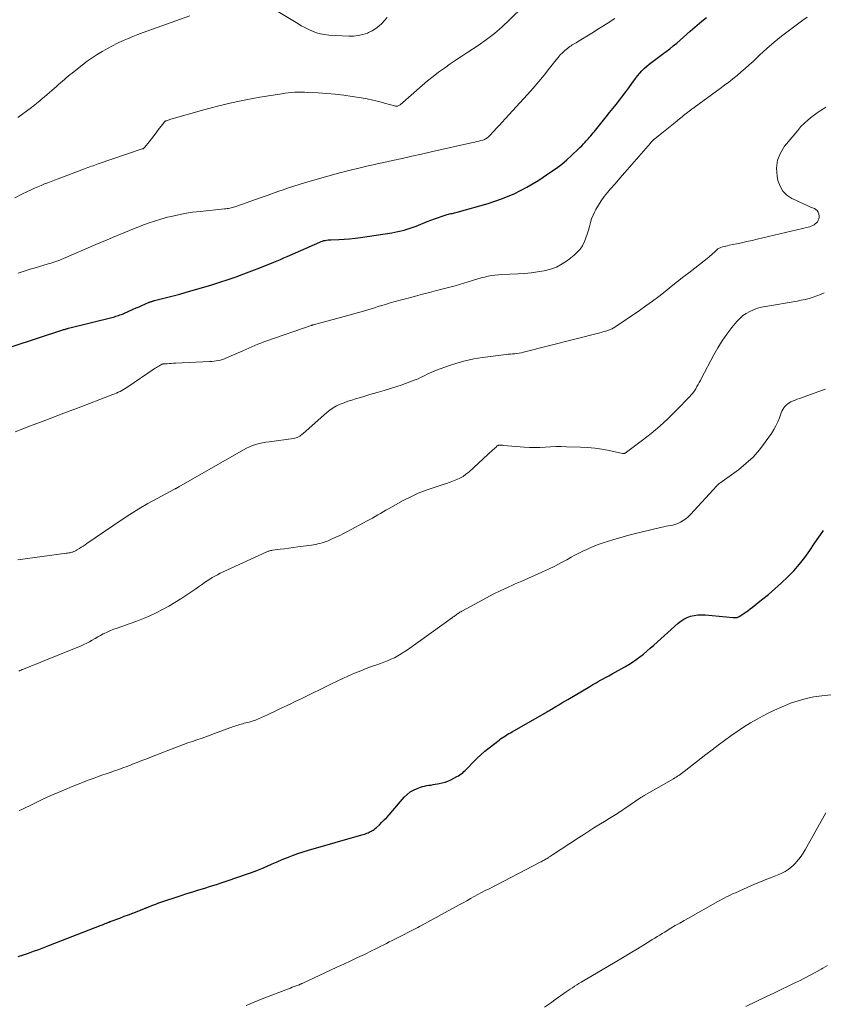
# Model space of a CAD drawing. Units: feet. Extents: x 2000000 to 2005029, y 565000 to 570001.
# Drawn here: x 2001036 to 2001198, y 566111 to 566311 of the extents above; entities that cross this region are included whole.
import ezdxf

# ---------------------------------------------------------------- set-up
doc = ezdxf.new("R2010")
doc.units = ezdxf.units.FT
doc.header["$LTSCALE"] = 100
doc.header["$MEASUREMENT"] = 0
doc.layers.add('CONTOUR INDEX', color=32, linetype='Continuous', lineweight=25)
doc.layers.add('CONTOUR INTERMEDIATE', color=40, linetype='Continuous', lineweight=15)

msp = doc.modelspace()

# ---------------------------------------------------------------- linework, layer by layer
at = {"layer": 'CONTOUR INDEX', "flags": 128}
for points, elevation in [([(2001028.78, 566242.75), (2001044.26, 566247.79), (2001044.41, 566247.83), (2001044.55, 566247.88), (2001044.69, 566247.92), (2001044.84, 566247.96), (2001044.98, 566248), (2001045.13, 566248.04), (2001045.28, 566248.08), (2001045.42, 566248.12), (2001054.45, 566250.39), (2001054.72, 566250.46), (2001054.99, 566250.53), (2001055.26, 566250.62), (2001055.52, 566250.7), (2001055.79, 566250.8), (2001056.05, 566250.9), (2001056.31, 566251), (2001056.57, 566251.11), (2001058.5, 566251.96), (2001059.08, 566252.22), (2001059.67, 566252.47), (2001060.25, 566252.73), (2001060.83, 566252.98), (2001061.75, 566253.37), (2001061.88, 566253.42), (2001062.01, 566253.47), (2001062.14, 566253.52), (2001062.27, 566253.56), (2001062.4, 566253.6), (2001062.54, 566253.64), (2001062.67, 566253.68), (2001062.8, 566253.71), (2001064.7, 566254.18), (2001065.78, 566254.46), (2001066.85, 566254.74), (2001067.93, 566255.03), (2001069, 566255.33), (2001071.13, 566255.94), (2001072.78, 566256.42), (2001074.42, 566256.92), (2001076.06, 566257.44), (2001077.69, 566257.97), (2001079.31, 566258.53), (2001080.92, 566259.11), (2001082.53, 566259.72), (2001084.12, 566260.35), (2001086.93, 566261.49), (2001087.61, 566261.77), (2001088.28, 566262.06), (2001088.96, 566262.35), (2001089.63, 566262.64), (2001096.25, 566265.58), (2001096.52, 566265.69), (2001096.79, 566265.78), (2001097.07, 566265.86), (2001097.36, 566265.92), (2001097.64, 566265.97), (2001097.93, 566266.01), (2001098.22, 566266.03), (2001098.51, 566266.05), (2001100.12, 566266.1), (2001101.22, 566266.15), (2001102.31, 566266.23), (2001103.4, 566266.35), (2001104.49, 566266.49), (2001110.83, 566267.45), (2001111.46, 566267.56), (2001112.09, 566267.69), (2001112.72, 566267.83), (2001113.34, 566268), (2001113.96, 566268.18), (2001114.57, 566268.38), (2001115.18, 566268.6), (2001115.78, 566268.82), (2001118.03, 566269.71), (2001118.78, 566269.99), (2001119.52, 566270.27), (2001120.28, 566270.53), (2001121.03, 566270.79), (2001122.05, 566271.13), (2001122.3, 566271.2), (2001122.55, 566271.27), (2001122.8, 566271.33), (2001123.06, 566271.38), (2001123.31, 566271.43), (2001123.56, 566271.48), (2001123.82, 566271.55), (2001124.07, 566271.61), (2001130.34, 566273.4), (2001133.03, 566274.31), (2001135.65, 566275.37), (2001138.15, 566276.67), (2001140.59, 566278.12), (2001143.06, 566279.77), (2001144.18, 566280.55), (2001145.27, 566281.38), (2001146.31, 566282.26), (2001147.32, 566283.18), (2001148.58, 566284.39), (2001148.93, 566284.74), (2001149.29, 566285.09), (2001149.64, 566285.45), (2001149.98, 566285.82), (2001150.16, 566286.01), (2001150.41, 566286.28), (2001150.66, 566286.55), (2001150.9, 566286.83), (2001151.14, 566287.12), (2001151.38, 566287.4), (2001151.61, 566287.69), (2001151.85, 566287.98), (2001152.08, 566288.26), (2001154.27, 566290.96), (2001154.94, 566291.79), (2001155.6, 566292.62), (2001156.26, 566293.45), (2001156.91, 566294.29), (2001157.56, 566295.13), (2001158.2, 566295.97), (2001158.83, 566296.82), (2001159.46, 566297.68), (2001160.2, 566298.7), (2001160.61, 566299.23), (2001161.04, 566299.75), (2001161.49, 566300.24), (2001161.96, 566300.71), (2001162.45, 566301.17), (2001162.96, 566301.6), (2001163.48, 566302.02), (2001164.01, 566302.43), (2001165.68, 566303.65), (2001166.41, 566304.19), (2001167.13, 566304.74), (2001167.84, 566305.31), (2001168.54, 566305.89), (2001169.23, 566306.48), (2001169.92, 566307.07), (2001170.6, 566307.68), (2001171.27, 566308.28), (2001171.73, 566308.7), (2001172.65, 566309.51), (2001173.58, 566310.3), (2001174.53, 566311.06)], 780), ([(2001035.23, 566120.84), (2001036.27, 566121.19), (2001037.3, 566121.55), (2001038.33, 566121.92), (2001039.36, 566122.3), (2001040.39, 566122.69), (2001041.41, 566123.08), (2001052.01, 566127.19), (2001052.28, 566127.3), (2001052.55, 566127.41), (2001052.82, 566127.52), (2001053.09, 566127.63), (2001053.51, 566127.8), (2001053.57, 566127.82), (2001053.63, 566127.85), (2001053.7, 566127.87), (2001053.76, 566127.9), (2001053.83, 566127.92), (2001053.89, 566127.95), (2001053.95, 566127.97), (2001054.02, 566128), (2001055.77, 566128.66), (2001056.65, 566129), (2001057.52, 566129.33), (2001058.4, 566129.66), (2001059.28, 566130), (2001060.81, 566130.58), (2001060.92, 566130.62), (2001061.03, 566130.66), (2001061.13, 566130.71), (2001061.24, 566130.76), (2001061.35, 566130.8), (2001061.45, 566130.85), (2001061.56, 566130.89), (2001061.67, 566130.94), (2001062.27, 566131.18), (2001062.67, 566131.34), (2001063.08, 566131.49), (2001063.5, 566131.64), (2001063.91, 566131.78), (2001068.19, 566133.21), (2001069.38, 566133.6), (2001070.57, 566133.99), (2001071.76, 566134.36), (2001072.96, 566134.73), (2001074.15, 566135.1), (2001075.35, 566135.48), (2001076.53, 566135.87), (2001077.72, 566136.26), (2001081.41, 566137.52), (2001082.47, 566137.89), (2001083.52, 566138.29), (2001084.55, 566138.72), (2001085.58, 566139.16), (2001086.61, 566139.62), (2001087.63, 566140.07), (2001088.67, 566140.5), (2001089.71, 566140.92), (2001090.76, 566141.33), (2001091.81, 566141.71), (2001092.88, 566142.05), (2001093.95, 566142.38), (2001104.78, 566145.5), (2001105.03, 566145.57), (2001105.29, 566145.65), (2001105.54, 566145.74), (2001105.79, 566145.83), (2001106.04, 566145.93), (2001106.28, 566146.03), (2001106.52, 566146.15), (2001106.75, 566146.28), (2001106.79, 566146.31), (2001107.04, 566146.46), (2001107.28, 566146.62), (2001107.5, 566146.8), (2001107.72, 566146.99), (2001108.33, 566147.55), (2001108.83, 566148.04), (2001109.33, 566148.54), (2001109.81, 566149.05), (2001110.28, 566149.57), (2001113.36, 566153.14), (2001113.93, 566153.7), (2001114.54, 566154.19), (2001115.22, 566154.58), (2001115.95, 566154.9), (2001116.65, 566155.14), (2001117.06, 566155.27), (2001117.49, 566155.39), (2001117.92, 566155.47), (2001118.35, 566155.54), (2001118.78, 566155.6), (2001119.22, 566155.67), (2001119.65, 566155.74), (2001120.09, 566155.82), (2001120.45, 566155.88), (2001121.05, 566156.02), (2001121.64, 566156.19), (2001122.22, 566156.41), (2001122.79, 566156.66), (2001124.03, 566157.29), (2001124.34, 566157.46), (2001124.64, 566157.65), (2001124.92, 566157.86), (2001125.2, 566158.08), (2001125.46, 566158.32), (2001125.72, 566158.57), (2001125.97, 566158.82), (2001126.22, 566159.07), (2001127.26, 566160.16), (2001128.04, 566160.94), (2001128.84, 566161.7), (2001129.68, 566162.43), (2001130.53, 566163.13), (2001132.56, 566164.7), (2001132.87, 566164.94), (2001133.19, 566165.17), (2001133.52, 566165.38), (2001133.85, 566165.59), (2001134.19, 566165.8), (2001134.53, 566166), (2001134.87, 566166.19), (2001135.21, 566166.39), (2001141.69, 566170.09), (2001141.88, 566170.2), (2001142.07, 566170.31), (2001142.26, 566170.42), (2001142.45, 566170.53), (2001142.64, 566170.64), (2001142.83, 566170.76), (2001143.02, 566170.87), (2001143.2, 566170.98), (2001144.05, 566171.49), (2001144.66, 566171.86), (2001145.27, 566172.22), (2001145.88, 566172.59), (2001146.49, 566172.95), (2001150.92, 566175.56), (2001151.56, 566175.94), (2001152.2, 566176.31), (2001152.84, 566176.67), (2001153.49, 566177.03), (2001154.14, 566177.39), (2001154.78, 566177.74), (2001155.43, 566178.1), (2001156.08, 566178.46), (2001158.01, 566179.52), (2001158.8, 566179.99), (2001159.58, 566180.47), (2001160.33, 566181), (2001161.06, 566181.55), (2001161.78, 566182.12), (2001162.49, 566182.7), (2001163.18, 566183.3), (2001163.87, 566183.91), (2001168.79, 566188.35), (2001169.37, 566188.81), (2001169.99, 566189.2), (2001170.65, 566189.52), (2001171.34, 566189.77), (2001172.07, 566189.94), (2001172.8, 566190.05), (2001173.54, 566190.08), (2001174.28, 566190.05), (2001179.96, 566189.51), (2001180.11, 566189.5), (2001180.27, 566189.5), (2001180.43, 566189.5), (2001180.59, 566189.51), (2001180.75, 566189.53), (2001180.9, 566189.57), (2001181.04, 566189.63), (2001181.18, 566189.7), (2001181.91, 566190.2), (2001182.41, 566190.54), (2001182.9, 566190.89), (2001183.38, 566191.25), (2001183.86, 566191.61), (2001185.72, 566193.09), (2001187.08, 566194.21), (2001188.42, 566195.35), (2001189.73, 566196.53), (2001191.01, 566197.74), (2001192.23, 566199.01), (2001193.39, 566200.32), (2001194.47, 566201.7), (2001195.49, 566203.13), (2001196.38, 566204.46), (2001196.99, 566205.36), (2001197.61, 566206.26), (2001198.25, 566207.15)], 800)]:
    msp.add_lwpolyline(points, dxfattribs=dict(at, elevation=elevation))
at = {"layer": 'CONTOUR INTERMEDIATE', "flags": 128}
for points, elevation in [([(2001034.55, 566274.54), (2001036.08, 566275.31), (2001037.84, 566276.16), (2001038.5, 566276.47), (2001039.17, 566276.77), (2001039.85, 566277.06), (2001040.53, 566277.34), (2001041.21, 566277.6), (2001041.89, 566277.87), (2001042.58, 566278.13), (2001043.27, 566278.39), (2001048.66, 566280.41), (2001049, 566280.54), (2001049.34, 566280.67), (2001049.69, 566280.79), (2001050.03, 566280.92), (2001050.37, 566281.04), (2001050.72, 566281.16), (2001051.06, 566281.28), (2001051.41, 566281.4), (2001060.34, 566284.43), (2001060.41, 566284.46), (2001060.48, 566284.49), (2001060.55, 566284.53), (2001060.62, 566284.57), (2001060.68, 566284.61), (2001060.74, 566284.66), (2001060.79, 566284.72), (2001060.84, 566284.78), (2001061.7, 566285.85), (2001062.17, 566286.45), (2001062.65, 566287.06), (2001063.11, 566287.67), (2001063.57, 566288.28), (2001064.66, 566289.74), (2001064.71, 566289.8), (2001064.77, 566289.87), (2001064.83, 566289.92), (2001064.9, 566289.98), (2001064.97, 566290.03), (2001065.05, 566290.07), (2001065.12, 566290.11), (2001065.2, 566290.14), (2001065.39, 566290.21), (2001065.57, 566290.27), (2001065.74, 566290.33), (2001065.92, 566290.39), (2001066.1, 566290.44), (2001072.77, 566292.33), (2001075.58, 566293.08), (2001078.41, 566293.77), (2001081.27, 566294.36), (2001084.13, 566294.89), (2001088.59, 566295.63), (2001089.24, 566295.73), (2001089.89, 566295.81), (2001090.54, 566295.87), (2001091.2, 566295.91), (2001091.85, 566295.93), (2001092.51, 566295.94), (2001093.17, 566295.93), (2001093.82, 566295.9), (2001095.96, 566295.79), (2001097.68, 566295.67), (2001099.4, 566295.52), (2001101.11, 566295.31), (2001102.82, 566295.07), (2001104.65, 566294.79), (2001105.84, 566294.58), (2001107.02, 566294.34), (2001108.19, 566294.05), (2001109.36, 566293.74), (2001111.37, 566293.15), (2001111.52, 566293.12), (2001111.67, 566293.1), (2001111.83, 566293.1), (2001111.98, 566293.12), (2001112.14, 566293.16), (2001112.28, 566293.22), (2001112.41, 566293.29), (2001112.54, 566293.39), (2001116.98, 566297.29), (2001118.08, 566298.21), (2001119.19, 566299.12), (2001120.33, 566299.99), (2001121.49, 566300.83), (2001122.67, 566301.65), (2001123.85, 566302.46), (2001125.05, 566303.26), (2001126.25, 566304.04), (2001128.36, 566305.41), (2001130.04, 566306.58), (2001131.67, 566307.81), (2001133.21, 566309.15), (2001134.7, 566310.56), (2001137.48, 566313.36)], 772), ([(2001087.44, 566312.51), (2001091.79, 566309.83), (2001092.52, 566309.4), (2001093.27, 566309), (2001094.04, 566308.62), (2001094.82, 566308.27), (2001095.61, 566307.98), (2001096.42, 566307.75), (2001097.25, 566307.6), (2001098.1, 566307.51), (2001102.16, 566307.28), (2001103.12, 566307.29), (2001104.06, 566307.38), (2001104.99, 566307.61), (2001105.9, 566307.91), (2001106.16, 566308.03), (2001106.9, 566308.39), (2001107.59, 566308.81), (2001108.23, 566309.31), (2001108.82, 566309.86), (2001109.39, 566310.47), (2001109.94, 566311.08)], 768), ([(2001034.6, 566227.12), (2001037.7, 566228.32), (2001040.8, 566229.51), (2001043.9, 566230.69), (2001047, 566231.87), (2001054.38, 566234.67), (2001054.75, 566234.82), (2001055.11, 566234.98), (2001055.47, 566235.15), (2001055.82, 566235.33), (2001056.17, 566235.52), (2001056.51, 566235.71), (2001056.84, 566235.92), (2001057.17, 566236.14), (2001062.97, 566240), (2001063.2, 566240.14), (2001063.43, 566240.29), (2001063.66, 566240.43), (2001063.89, 566240.56), (2001064.32, 566240.81), (2001064.34, 566240.82), (2001064.36, 566240.83), (2001064.38, 566240.83), (2001064.4, 566240.84), (2001064.48, 566240.86), (2001064.5, 566240.87), (2001064.52, 566240.87), (2001064.54, 566240.88), (2001064.57, 566240.88), (2001065.37, 566240.94), (2001065.79, 566240.97), (2001066.21, 566240.99), (2001066.64, 566241.02), (2001067.06, 566241.04), (2001073.96, 566241.36), (2001074.41, 566241.39), (2001074.85, 566241.43), (2001075.28, 566241.5), (2001075.72, 566241.58), (2001076.15, 566241.68), (2001076.58, 566241.8), (2001076.99, 566241.95), (2001077.4, 566242.12), (2001080.66, 566243.55), (2001081.27, 566243.81), (2001081.88, 566244.08), (2001082.48, 566244.35), (2001083.09, 566244.61), (2001083.71, 566244.87), (2001084.32, 566245.12), (2001084.94, 566245.35), (2001085.57, 566245.58), (2001094.53, 566248.68), (2001094.59, 566248.7), (2001094.65, 566248.72), (2001094.71, 566248.74), (2001094.78, 566248.76), (2001094.84, 566248.78), (2001094.9, 566248.8), (2001094.96, 566248.82), (2001095.02, 566248.83), (2001102.71, 566250.91), (2001103.81, 566251.22), (2001104.92, 566251.53), (2001106.01, 566251.85), (2001107.11, 566252.19), (2001108.3, 566252.56), (2001108.8, 566252.71), (2001109.3, 566252.87), (2001109.8, 566253.02), (2001110.29, 566253.18), (2001110.79, 566253.33), (2001111.29, 566253.48), (2001111.79, 566253.62), (2001112.3, 566253.76), (2001114.17, 566254.24), (2001115.61, 566254.61), (2001117.05, 566254.99), (2001118.49, 566255.36), (2001119.92, 566255.74), (2001123.64, 566256.72), (2001124.53, 566256.96), (2001125.42, 566257.22), (2001126.31, 566257.49), (2001127.19, 566257.77), (2001127.61, 566257.9), (2001128.28, 566258.11), (2001128.96, 566258.31), (2001129.64, 566258.49), (2001130.33, 566258.65), (2001131.02, 566258.79), (2001131.72, 566258.89), (2001132.42, 566258.96), (2001133.12, 566259.01), (2001136.39, 566259.13), (2001137.72, 566259.21), (2001139.05, 566259.33), (2001140.37, 566259.51), (2001141.69, 566259.72), (2001142.96, 566260.06), (2001144.19, 566260.51), (2001145.33, 566261.14), (2001146.42, 566261.87), (2001147.78, 566262.95), (2001148.4, 566263.52), (2001148.96, 566264.14), (2001149.42, 566264.84), (2001149.82, 566265.58), (2001149.86, 566265.68), (2001150.16, 566266.42), (2001150.43, 566267.18), (2001150.65, 566267.95), (2001150.84, 566268.74), (2001151.04, 566269.52), (2001151.28, 566270.28), (2001151.58, 566271.02), (2001151.93, 566271.74), (2001152.16, 566272.16), (2001152.68, 566273.06), (2001153.24, 566273.93), (2001153.85, 566274.77), (2001154.5, 566275.58), (2001155.08, 566276.26), (2001156.05, 566277.39), (2001157.02, 566278.52), (2001158, 566279.65), (2001158.98, 566280.77), (2001163.2, 566285.63), (2001163.3, 566285.75), (2001163.41, 566285.86), (2001163.51, 566285.97), (2001163.62, 566286.09), (2001163.73, 566286.19), (2001163.85, 566286.3), (2001163.96, 566286.4), (2001164.08, 566286.5), (2001165.19, 566287.38), (2001165.87, 566287.92), (2001166.54, 566288.46), (2001167.21, 566289), (2001167.88, 566289.54), (2001169.07, 566290.51), (2001169.34, 566290.74), (2001169.62, 566290.96), (2001169.9, 566291.18), (2001170.18, 566291.41), (2001170.46, 566291.63), (2001170.74, 566291.85), (2001171.02, 566292.06), (2001171.31, 566292.27), (2001177.35, 566296.69), (2001178.21, 566297.33), (2001179.06, 566297.99), (2001179.91, 566298.65), (2001180.74, 566299.33), (2001181.57, 566300.02), (2001182.38, 566300.73), (2001183.18, 566301.45), (2001183.97, 566302.18), (2001185.28, 566303.43), (2001186.74, 566304.77), (2001188.24, 566306.07), (2001189.77, 566307.31), (2001191.34, 566308.52), (2001193.24, 566309.93), (2001194.09, 566310.53), (2001194.96, 566311.1)], 784), ([(2001035.15, 566290.82), (2001037.92, 566292.84), (2001038.26, 566293.09), (2001038.59, 566293.34), (2001038.92, 566293.61), (2001039.25, 566293.88), (2001039.57, 566294.15), (2001039.89, 566294.43), (2001040.2, 566294.7), (2001040.52, 566294.98), (2001043, 566297.15), (2001043.39, 566297.49), (2001043.77, 566297.83), (2001044.16, 566298.16), (2001044.55, 566298.5), (2001044.93, 566298.83), (2001045.33, 566299.16), (2001045.72, 566299.49), (2001046.13, 566299.81), (2001048.23, 566301.46), (2001049.19, 566302.19), (2001050.16, 566302.88), (2001051.17, 566303.54), (2001052.19, 566304.17), (2001052.31, 566304.24), (2001053.3, 566304.8), (2001054.29, 566305.33), (2001055.3, 566305.83), (2001056.33, 566306.3), (2001057.37, 566306.75), (2001058.41, 566307.18), (2001059.46, 566307.59), (2001060.52, 566307.99), (2001069.93, 566311.42)], 768), ([(2001035.22, 566259.27), (2001036.03, 566259.54), (2001036.83, 566259.81), (2001037.64, 566260.06), (2001038.45, 566260.31), (2001041.26, 566261.14), (2001041.66, 566261.26), (2001042.05, 566261.39), (2001042.45, 566261.52), (2001042.84, 566261.65), (2001043.23, 566261.79), (2001043.62, 566261.94), (2001044.01, 566262.09), (2001044.39, 566262.25), (2001050.95, 566265.08), (2001052.08, 566265.56), (2001053.2, 566266.03), (2001054.33, 566266.51), (2001055.46, 566266.98), (2001056.59, 566267.45), (2001057.72, 566267.91), (2001058.86, 566268.36), (2001060, 566268.81), (2001060.25, 566268.91), (2001061.53, 566269.38), (2001062.81, 566269.83), (2001064.11, 566270.22), (2001065.42, 566270.59), (2001065.84, 566270.69), (2001067.37, 566271.05), (2001068.91, 566271.36), (2001070.47, 566271.6), (2001072.03, 566271.79), (2001076.99, 566272.29), (2001077.26, 566272.32), (2001077.52, 566272.35), (2001077.78, 566272.4), (2001078.04, 566272.45), (2001078.3, 566272.5), (2001078.56, 566272.57), (2001078.82, 566272.64), (2001079.07, 566272.72), (2001080.45, 566273.2), (2001081.39, 566273.53), (2001082.33, 566273.86), (2001083.27, 566274.19), (2001084.21, 566274.52), (2001085.62, 566275.03), (2001086.7, 566275.41), (2001087.78, 566275.79), (2001088.86, 566276.16), (2001089.94, 566276.54), (2001091.02, 566276.9), (2001092.1, 566277.25), (2001093.2, 566277.58), (2001094.29, 566277.9), (2001100.51, 566279.63), (2001100.9, 566279.74), (2001101.3, 566279.84), (2001101.69, 566279.95), (2001102.08, 566280.05), (2001102.48, 566280.15), (2001102.87, 566280.25), (2001103.27, 566280.34), (2001103.66, 566280.43), (2001104.98, 566280.74), (2001106.04, 566280.99), (2001107.1, 566281.23), (2001108.16, 566281.47), (2001109.22, 566281.7), (2001111.01, 566282.1), (2001112.97, 566282.53), (2001114.92, 566282.96), (2001116.88, 566283.4), (2001118.83, 566283.83), (2001127.25, 566285.72), (2001127.65, 566285.82), (2001128.05, 566285.91), (2001128.46, 566286.01), (2001128.85, 566286.12), (2001129.25, 566286.23), (2001129.45, 566286.29), (2001129.64, 566286.36), (2001129.83, 566286.45), (2001130.01, 566286.55), (2001130.18, 566286.66), (2001130.35, 566286.79), (2001130.5, 566286.93), (2001130.65, 566287.07), (2001131.5, 566288.01), (2001132.07, 566288.64), (2001132.63, 566289.26), (2001133.2, 566289.89), (2001133.77, 566290.51), (2001138.33, 566295.48), (2001139.49, 566296.77), (2001140.62, 566298.08), (2001141.72, 566299.41), (2001142.79, 566300.77), (2001144.13, 566302.49), (2001144.53, 566302.99), (2001144.96, 566303.47), (2001145.42, 566303.92), (2001145.89, 566304.35), (2001146.41, 566304.79), (2001146.64, 566304.98), (2001146.89, 566305.16), (2001147.14, 566305.33), (2001147.39, 566305.49), (2001147.66, 566305.65), (2001147.92, 566305.81), (2001148.18, 566305.96), (2001148.44, 566306.12), (2001151.35, 566307.91), (2001152.92, 566308.88), (2001154.47, 566309.87), (2001156.01, 566310.87)], 776), ([(2001035.14, 566201.24), (2001044.98, 566202.54), (2001045.2, 566202.57), (2001045.43, 566202.61), (2001045.65, 566202.65), (2001045.87, 566202.7), (2001046.05, 566202.74), (2001046.18, 566202.78), (2001046.31, 566202.82), (2001046.44, 566202.87), (2001046.56, 566202.93), (2001046.68, 566202.99), (2001046.8, 566203.05), (2001046.92, 566203.11), (2001047.04, 566203.18), (2001047.59, 566203.52), (2001047.98, 566203.76), (2001048.36, 566204.01), (2001048.74, 566204.26), (2001049.12, 566204.51), (2001056.05, 566209.22), (2001057.83, 566210.38), (2001059.63, 566211.51), (2001061.47, 566212.59), (2001063.33, 566213.62), (2001066.88, 566215.52), (2001066.98, 566215.57), (2001067.08, 566215.63), (2001067.18, 566215.68), (2001067.28, 566215.73), (2001067.38, 566215.78), (2001067.48, 566215.84), (2001067.58, 566215.9), (2001067.68, 566215.95), (2001067.72, 566215.98), (2001067.83, 566216.05), (2001067.95, 566216.12), (2001068.07, 566216.19), (2001068.19, 566216.26), (2001080.79, 566223.5), (2001081.4, 566223.82), (2001082.03, 566224.11), (2001082.67, 566224.35), (2001083.33, 566224.56), (2001083.99, 566224.74), (2001084.67, 566224.89), (2001085.35, 566225.02), (2001086.03, 566225.12), (2001090.92, 566225.79), (2001091.19, 566225.84), (2001091.46, 566225.92), (2001091.72, 566226.02), (2001091.97, 566226.13), (2001092.21, 566226.28), (2001092.44, 566226.43), (2001092.66, 566226.59), (2001092.88, 566226.77), (2001097.66, 566231.02), (2001098.3, 566231.53), (2001098.96, 566231.99), (2001099.67, 566232.39), (2001100.41, 566232.74), (2001101.17, 566233.04), (2001101.94, 566233.32), (2001102.72, 566233.58), (2001103.5, 566233.82), (2001104.95, 566234.25), (2001106.4, 566234.68), (2001107.86, 566235.11), (2001109.31, 566235.54), (2001110.77, 566235.98), (2001111.89, 566236.31), (2001112.77, 566236.6), (2001113.65, 566236.9), (2001114.52, 566237.23), (2001115.39, 566237.58), (2001116.15, 566237.9), (2001116.63, 566238.11), (2001117.1, 566238.32), (2001117.56, 566238.55), (2001118.02, 566238.79), (2001118.48, 566239.02), (2001118.95, 566239.24), (2001119.43, 566239.44), (2001119.91, 566239.63), (2001122.3, 566240.5), (2001123.99, 566241.05), (2001125.71, 566241.52), (2001127.45, 566241.89), (2001129.21, 566242.17), (2001134, 566242.78), (2001134.43, 566242.84), (2001134.87, 566242.88), (2001135.31, 566242.92), (2001135.75, 566242.96), (2001136.19, 566243), (2001136.63, 566243.06), (2001137.06, 566243.14), (2001137.49, 566243.24), (2001152.94, 566247.2), (2001153.24, 566247.27), (2001153.54, 566247.36), (2001153.84, 566247.44), (2001154.14, 566247.52), (2001154.36, 566247.59), (2001154.55, 566247.65), (2001154.73, 566247.71), (2001154.91, 566247.78), (2001155.09, 566247.85), (2001155.27, 566247.93), (2001155.44, 566248.02), (2001155.61, 566248.11), (2001155.77, 566248.22), (2001160.96, 566251.71), (2001162.29, 566252.63), (2001163.6, 566253.57), (2001164.89, 566254.55), (2001166.17, 566255.55), (2001167.43, 566256.56), (2001168.7, 566257.57), (2001169.97, 566258.57), (2001171.24, 566259.57), (2001175.05, 566262.54), (2001175.32, 566262.76), (2001175.59, 566262.99), (2001175.85, 566263.23), (2001176.11, 566263.47), (2001176.38, 566263.74), (2001176.5, 566263.86), (2001176.62, 566263.97), (2001176.74, 566264.08), (2001176.87, 566264.18), (2001177, 566264.28), (2001177.14, 566264.36), (2001177.29, 566264.43), (2001177.44, 566264.48), (2001177.8, 566264.58), (2001178.14, 566264.68), (2001178.48, 566264.76), (2001178.83, 566264.84), (2001179.17, 566264.92), (2001180.6, 566265.21), (2001181.66, 566265.44), (2001182.71, 566265.66), (2001183.77, 566265.9), (2001184.82, 566266.14), (2001195.17, 566268.57), (2001195.48, 566268.66), (2001195.77, 566268.77), (2001196.06, 566268.9), (2001196.33, 566269.05), (2001196.58, 566269.24), (2001196.81, 566269.45), (2001197, 566269.69), (2001197.16, 566269.95), (2001197.17, 566269.98), (2001197.28, 566270.28), (2001197.35, 566270.59), (2001197.35, 566270.9), (2001197.31, 566271.22), (2001197.29, 566271.32), (2001197.15, 566271.66), (2001196.97, 566271.95), (2001196.71, 566272.18), (2001196.4, 566272.36), (2001195.64, 566272.67), (2001194.91, 566272.98), (2001194.19, 566273.3), (2001193.47, 566273.63), (2001192.75, 566273.97), (2001191.86, 566274.4), (2001190.85, 566275.08), (2001190.02, 566275.89), (2001189.44, 566276.9), (2001189.03, 566278.05), (2001188.85, 566278.92), (2001188.75, 566280.56), (2001188.93, 566282.13), (2001189.51, 566283.59), (2001190.37, 566284.99), (2001193.02, 566288.2), (2001193.68, 566288.95), (2001194.38, 566289.67), (2001195.13, 566290.34), (2001195.92, 566290.98), (2001196.43, 566291.37), (2001196.99, 566291.77), (2001197.55, 566292.16), (2001198.13, 566292.52), (2001198.72, 566292.87)], 788), ([(2001035.34, 566178.69), (2001035.57, 566178.78), (2001035.8, 566178.88), (2001036.03, 566178.97), (2001036.25, 566179.06), (2001037.4, 566179.52), (2001038.21, 566179.85), (2001039.01, 566180.17), (2001039.81, 566180.5), (2001040.61, 566180.82), (2001047.94, 566183.81), (2001048.53, 566184.06), (2001049.1, 566184.33), (2001049.66, 566184.63), (2001050.21, 566184.95), (2001050.76, 566185.28), (2001051.32, 566185.6), (2001051.88, 566185.9), (2001052.44, 566186.2), (2001052.59, 566186.27), (2001053.24, 566186.59), (2001053.9, 566186.88), (2001054.57, 566187.15), (2001055.25, 566187.4), (2001057.87, 566188.3), (2001059.22, 566188.79), (2001060.55, 566189.31), (2001061.86, 566189.88), (2001063.16, 566190.48), (2001064.44, 566191.13), (2001065.7, 566191.82), (2001066.93, 566192.55), (2001068.14, 566193.32), (2001069.96, 566194.53), (2001070.55, 566194.92), (2001071.14, 566195.32), (2001071.72, 566195.73), (2001072.3, 566196.14), (2001072.45, 566196.24), (2001072.95, 566196.6), (2001073.46, 566196.94), (2001073.98, 566197.27), (2001074.5, 566197.6), (2001075.04, 566197.91), (2001075.58, 566198.2), (2001076.12, 566198.48), (2001076.68, 566198.75), (2001085.56, 566202.83), (2001085.7, 566202.89), (2001085.84, 566202.95), (2001085.98, 566202.99), (2001086.13, 566203.04), (2001086.27, 566203.07), (2001086.42, 566203.11), (2001086.57, 566203.13), (2001086.72, 566203.16), (2001088.22, 566203.35), (2001089.12, 566203.47), (2001090.02, 566203.59), (2001090.92, 566203.71), (2001091.82, 566203.83), (2001094.58, 566204.2), (2001095.01, 566204.27), (2001095.44, 566204.34), (2001095.87, 566204.43), (2001096.3, 566204.53), (2001096.72, 566204.64), (2001097.14, 566204.77), (2001097.55, 566204.92), (2001097.95, 566205.09), (2001098.74, 566205.43), (2001099.53, 566205.79), (2001100.32, 566206.16), (2001101.1, 566206.55), (2001101.87, 566206.95), (2001105.88, 566209.08), (2001106.42, 566209.38), (2001106.97, 566209.68), (2001107.51, 566209.99), (2001108.04, 566210.31), (2001108.57, 566210.62), (2001109.11, 566210.94), (2001109.65, 566211.25), (2001110.19, 566211.55), (2001113.16, 566213.2), (2001114.67, 566213.98), (2001116.21, 566214.69), (2001117.78, 566215.32), (2001119.39, 566215.88), (2001121.24, 566216.47), (2001121.94, 566216.69), (2001122.63, 566216.93), (2001123.31, 566217.19), (2001123.99, 566217.46), (2001124.64, 566217.76), (2001125.27, 566218.11), (2001125.86, 566218.53), (2001126.42, 566218.99), (2001131.33, 566223.49), (2001131.48, 566223.63), (2001131.64, 566223.77), (2001131.79, 566223.92), (2001131.95, 566224.06), (2001132.1, 566224.2), (2001132.18, 566224.27), (2001132.27, 566224.32), (2001132.36, 566224.37), (2001132.45, 566224.41), (2001132.55, 566224.44), (2001132.66, 566224.45), (2001132.76, 566224.46), (2001132.86, 566224.45), (2001132.92, 566224.45), (2001133.05, 566224.43), (2001133.19, 566224.42), (2001133.32, 566224.41), (2001133.45, 566224.39), (2001137.64, 566224.05), (2001138.7, 566223.98), (2001139.77, 566223.95), (2001140.84, 566223.98), (2001141.91, 566224.03), (2001142.98, 566224.09), (2001144.04, 566224.14), (2001145.11, 566224.14), (2001146.18, 566224.13), (2001149.03, 566224.05), (2001150.49, 566223.97), (2001151.94, 566223.83), (2001153.39, 566223.62), (2001154.82, 566223.35), (2001157.55, 566222.75), (2001157.61, 566222.74), (2001157.68, 566222.73), (2001157.75, 566222.73), (2001157.82, 566222.73), (2001157.89, 566222.74), (2001157.95, 566222.76), (2001158.01, 566222.79), (2001158.07, 566222.83), (2001161.59, 566225.44), (2001163.36, 566226.82), (2001165.09, 566228.27), (2001166.74, 566229.79), (2001168.35, 566231.38), (2001171.24, 566234.37), (2001171.4, 566234.55), (2001171.55, 566234.72), (2001171.7, 566234.9), (2001171.85, 566235.08), (2001171.99, 566235.27), (2001172.12, 566235.46), (2001172.25, 566235.66), (2001172.37, 566235.86), (2001172.62, 566236.29), (2001172.87, 566236.71), (2001173.1, 566237.14), (2001173.34, 566237.56), (2001173.56, 566237.99), (2001176.02, 566242.74), (2001176.83, 566244.18), (2001177.7, 566245.59), (2001178.65, 566246.94), (2001179.67, 566248.25), (2001180.71, 566249.51), (2001181.28, 566250.12), (2001181.89, 566250.67), (2001182.57, 566251.13), (2001183.3, 566251.54), (2001184.07, 566251.87), (2001184.85, 566252.16), (2001185.66, 566252.38), (2001186.48, 566252.55), (2001192.9, 566253.63), (2001193.71, 566253.78), (2001194.52, 566253.95), (2001195.32, 566254.16), (2001196.12, 566254.38), (2001196.9, 566254.65), (2001197.66, 566254.95), (2001198.41, 566255.3)], 792), ([(2001035.39, 566150.41), (2001035.78, 566150.6), (2001038.45, 566151.88), (2001040.05, 566152.64), (2001041.66, 566153.38), (2001043.28, 566154.09), (2001044.91, 566154.79), (2001045.83, 566155.18), (2001047.01, 566155.66), (2001048.2, 566156.13), (2001049.39, 566156.58), (2001050.59, 566157.01), (2001051.28, 566157.26), (2001052.13, 566157.56), (2001052.99, 566157.86), (2001053.85, 566158.16), (2001054.71, 566158.45), (2001055.56, 566158.75), (2001056.42, 566159.06), (2001057.27, 566159.38), (2001058.11, 566159.71), (2001058.34, 566159.8), (2001059.3, 566160.18), (2001060.26, 566160.56), (2001061.23, 566160.93), (2001062.19, 566161.3), (2001067.79, 566163.45), (2001068.68, 566163.79), (2001069.57, 566164.12), (2001070.47, 566164.43), (2001071.37, 566164.74), (2001072.28, 566165.05), (2001073.18, 566165.36), (2001074.07, 566165.68), (2001074.97, 566166.01), (2001078.79, 566167.43), (2001079.1, 566167.54), (2001079.41, 566167.65), (2001079.72, 566167.74), (2001080.03, 566167.84), (2001080.35, 566167.93), (2001080.67, 566168.01), (2001080.98, 566168.1), (2001081.3, 566168.18), (2001081.96, 566168.35), (2001082.6, 566168.54), (2001083.24, 566168.74), (2001083.86, 566168.98), (2001084.48, 566169.25), (2001085.67, 566169.79), (2001086.09, 566169.99), (2001086.52, 566170.19), (2001086.94, 566170.39), (2001087.35, 566170.6), (2001087.77, 566170.81), (2001088.19, 566171.02), (2001088.61, 566171.22), (2001089.03, 566171.42), (2001089.68, 566171.72), (2001090.42, 566172.07), (2001091.17, 566172.43), (2001091.91, 566172.79), (2001092.65, 566173.15), (2001098.64, 566176.1), (2001099.79, 566176.65), (2001100.94, 566177.19), (2001102.1, 566177.71), (2001103.27, 566178.22), (2001103.48, 566178.31), (2001104.55, 566178.74), (2001105.63, 566179.17), (2001106.71, 566179.57), (2001107.8, 566179.95), (2001108.53, 566180.2), (2001109.25, 566180.46), (2001109.97, 566180.74), (2001110.68, 566181.06), (2001111.37, 566181.39), (2001112.06, 566181.76), (2001112.72, 566182.15), (2001113.38, 566182.56), (2001114.01, 566183), (2001123.11, 566189.5), (2001123.28, 566189.63), (2001123.45, 566189.75), (2001123.62, 566189.87), (2001123.79, 566190), (2001123.97, 566190.12), (2001124.14, 566190.24), (2001124.31, 566190.36), (2001124.48, 566190.48), (2001124.65, 566190.59), (2001124.83, 566190.7), (2001125.01, 566190.81), (2001125.19, 566190.91), (2001130.02, 566193.52), (2001131.38, 566194.23), (2001132.76, 566194.92), (2001134.15, 566195.57), (2001135.56, 566196.2), (2001135.83, 566196.32), (2001137.18, 566196.9), (2001138.52, 566197.48), (2001139.85, 566198.08), (2001141.19, 566198.68), (2001141.33, 566198.75), (2001142.58, 566199.34), (2001143.83, 566199.95), (2001145.05, 566200.59), (2001146.27, 566201.24), (2001147.13, 566201.72), (2001147.92, 566202.14), (2001148.71, 566202.55), (2001149.52, 566202.95), (2001150.33, 566203.33), (2001151.15, 566203.69), (2001151.98, 566204.03), (2001152.82, 566204.35), (2001153.66, 566204.64), (2001154.49, 566204.91), (2001155.77, 566205.31), (2001157.04, 566205.69), (2001158.33, 566206.05), (2001159.62, 566206.38), (2001165.5, 566207.81), (2001165.95, 566207.91), (2001166.39, 566208), (2001166.84, 566208.08), (2001167.28, 566208.15), (2001167.73, 566208.24), (2001168.16, 566208.36), (2001168.58, 566208.51), (2001168.99, 566208.7), (2001169.32, 566208.86), (2001169.86, 566209.18), (2001170.38, 566209.53), (2001170.86, 566209.94), (2001171.31, 566210.38), (2001176.65, 566216.23), (2001176.72, 566216.3), (2001176.78, 566216.36), (2001176.85, 566216.43), (2001176.93, 566216.49), (2001177, 566216.55), (2001177.07, 566216.61), (2001177.15, 566216.67), (2001177.23, 566216.72), (2001181.01, 566219.46), (2001182.54, 566220.69), (2001183.97, 566222.02), (2001185.26, 566223.49), (2001186.46, 566225.04), (2001187.69, 566226.82), (2001188.17, 566227.58), (2001188.61, 566228.35), (2001188.99, 566229.16), (2001189.33, 566229.99), (2001189.69, 566230.96), (2001189.84, 566231.31), (2001190.01, 566231.65), (2001190.22, 566231.98), (2001190.44, 566232.29), (2001190.71, 566232.57), (2001190.99, 566232.81), (2001191.31, 566233.02), (2001191.65, 566233.19), (2001191.73, 566233.23), (2001192.13, 566233.4), (2001192.53, 566233.56), (2001192.94, 566233.72), (2001193.35, 566233.87), (2001198.06, 566235.56), (2001198.63, 566235.76)], 796), ([(2001081.35, 566110.96), (2001082.15, 566111.29), (2001082.96, 566111.62), (2001083.77, 566111.95), (2001084.58, 566112.26), (2001089.93, 566114.33), (2001090.32, 566114.48), (2001090.7, 566114.63), (2001091.08, 566114.77), (2001091.46, 566114.91), (2001092.06, 566115.13), (2001092.15, 566115.16), (2001092.23, 566115.19), (2001092.31, 566115.23), (2001092.39, 566115.26), (2001092.48, 566115.3), (2001092.56, 566115.34), (2001092.64, 566115.38), (2001092.72, 566115.41), (2001099.74, 566118.67), (2001101.13, 566119.32), (2001102.52, 566119.97), (2001103.9, 566120.63), (2001105.29, 566121.3), (2001106.9, 566122.07), (2001107.48, 566122.35), (2001108.05, 566122.64), (2001108.63, 566122.93), (2001109.2, 566123.21), (2001109.77, 566123.51), (2001110.34, 566123.8), (2001110.91, 566124.09), (2001111.48, 566124.38), (2001112.27, 566124.78), (2001113.23, 566125.28), (2001114.2, 566125.78), (2001115.16, 566126.27), (2001116.12, 566126.77), (2001116.45, 566126.94), (2001117.57, 566127.53), (2001118.69, 566128.13), (2001119.81, 566128.74), (2001120.92, 566129.35), (2001124.51, 566131.35), (2001125.26, 566131.76), (2001126.01, 566132.17), (2001126.76, 566132.59), (2001127.51, 566133), (2001128.27, 566133.4), (2001129.02, 566133.81), (2001129.78, 566134.21), (2001130.54, 566134.6), (2001140.87, 566139.95), (2001141.07, 566140.06), (2001141.28, 566140.17), (2001141.48, 566140.28), (2001141.68, 566140.39), (2001141.88, 566140.5), (2001142.08, 566140.62), (2001142.28, 566140.73), (2001142.48, 566140.86), (2001142.53, 566140.89), (2001142.75, 566141.03), (2001142.97, 566141.17), (2001143.19, 566141.31), (2001143.41, 566141.45), (2001148.67, 566144.91), (2001149.69, 566145.58), (2001150.72, 566146.25), (2001151.75, 566146.9), (2001152.79, 566147.55), (2001154.21, 566148.44), (2001154.54, 566148.64), (2001154.86, 566148.84), (2001155.19, 566149.04), (2001155.52, 566149.24), (2001155.85, 566149.44), (2001156.18, 566149.65), (2001156.51, 566149.85), (2001156.83, 566150.06), (2001156.88, 566150.09), (2001157.22, 566150.31), (2001157.57, 566150.53), (2001157.91, 566150.76), (2001158.25, 566150.99), (2001161.07, 566152.9), (2001161.18, 566152.97), (2001161.29, 566153.04), (2001161.4, 566153.11), (2001161.51, 566153.18), (2001161.63, 566153.25), (2001161.74, 566153.32), (2001161.85, 566153.39), (2001161.97, 566153.46), (2001167.87, 566156.87), (2001168.15, 566157.04), (2001168.43, 566157.2), (2001168.7, 566157.38), (2001168.97, 566157.55), (2001169.24, 566157.74), (2001169.51, 566157.92), (2001169.77, 566158.11), (2001170.03, 566158.31), (2001174.42, 566161.75), (2001175.67, 566162.72), (2001176.92, 566163.68), (2001178.19, 566164.63), (2001179.47, 566165.56), (2001180.76, 566166.47), (2001182.08, 566167.34), (2001183.43, 566168.17), (2001184.79, 566168.96), (2001185.27, 566169.22), (2001186.78, 566170.01), (2001188.31, 566170.77), (2001189.88, 566171.45), (2001191.46, 566172.1), (2001191.58, 566172.15), (2001193.14, 566172.67), (2001194.71, 566173.12), (2001196.31, 566173.44), (2001197.93, 566173.69), (2001200.31, 566173.95)], 804), ([(2001141.73, 566110.62), (2001142.95, 566111.44), (2001144.15, 566112.28), (2001145.7, 566113.39), (2001146.12, 566113.69), (2001146.55, 566113.98), (2001146.98, 566114.27), (2001147.41, 566114.55), (2001147.85, 566114.83), (2001148.29, 566115.1), (2001148.73, 566115.37), (2001149.17, 566115.64), (2001154.57, 566118.83), (2001156.08, 566119.72), (2001157.58, 566120.62), (2001159.08, 566121.53), (2001160.58, 566122.44), (2001162.56, 566123.66), (2001163.07, 566123.97), (2001163.57, 566124.28), (2001164.08, 566124.59), (2001164.58, 566124.9), (2001165.08, 566125.21), (2001165.59, 566125.52), (2001166.09, 566125.82), (2001166.6, 566126.13), (2001167.36, 566126.58), (2001168.24, 566127.11), (2001169.13, 566127.63), (2001170.03, 566128.14), (2001170.93, 566128.65), (2001176.85, 566131.97), (2001177.28, 566132.21), (2001177.72, 566132.45), (2001178.16, 566132.69), (2001178.6, 566132.92), (2001179.05, 566133.15), (2001179.49, 566133.37), (2001179.95, 566133.59), (2001180.4, 566133.79), (2001183.67, 566135.23), (2001184.58, 566135.62), (2001185.5, 566136), (2001186.42, 566136.37), (2001187.34, 566136.73), (2001187.86, 566136.92), (2001188.52, 566137.18), (2001189.18, 566137.47), (2001189.82, 566137.77), (2001190.46, 566138.1), (2001191.07, 566138.47), (2001191.64, 566138.88), (2001192.17, 566139.35), (2001192.66, 566139.86), (2001192.74, 566139.95), (2001193.22, 566140.55), (2001193.69, 566141.16), (2001194.11, 566141.81), (2001194.51, 566142.47), (2001198.72, 566149.94)], 808), ([(2001182.53, 566110.75), (2001186.68, 566112.73), (2001188.17, 566113.44), (2001189.64, 566114.15), (2001191.12, 566114.87), (2001192.6, 566115.58), (2001193.25, 566115.89), (2001194.39, 566116.47), (2001195.53, 566117.05), (2001196.66, 566117.67), (2001197.78, 566118.3), (2001198.12, 566118.5), (2001199.05, 566119.05)], 812)]:
    msp.add_lwpolyline(points, dxfattribs=dict(at, elevation=elevation))

doc.saveas('drawing.dxf')
